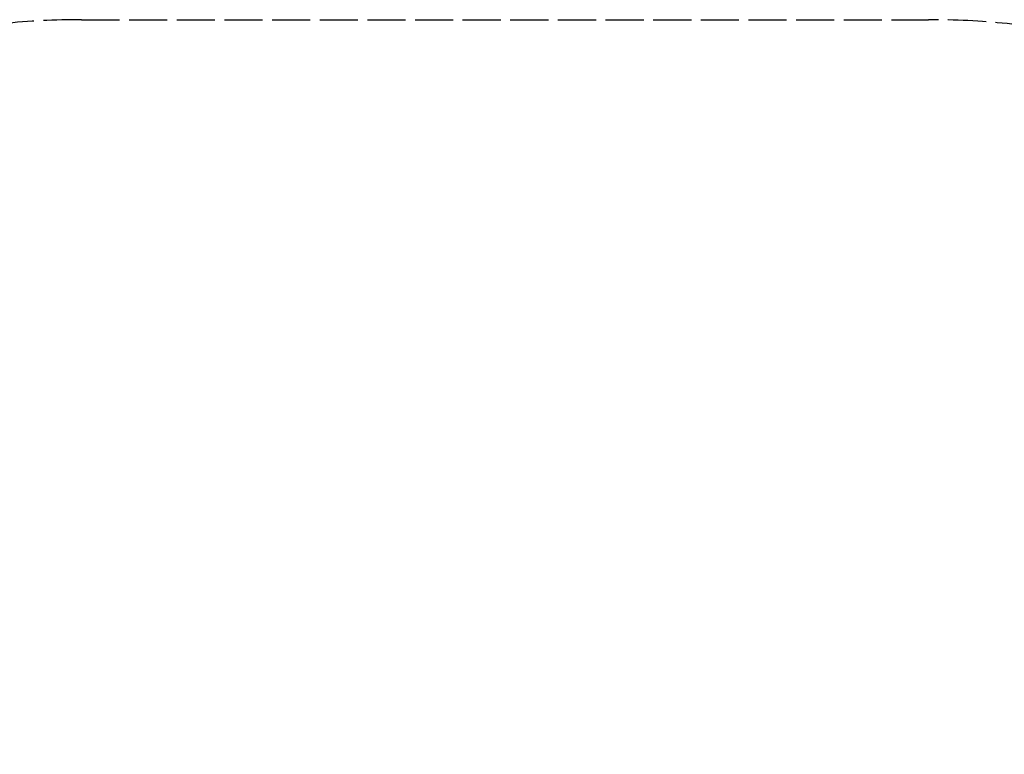
# Model space of a CAD drawing. Units: millimetres. Extents: x -1868 to 6031, y -3164 to 3880.
# Drawn here: x -137 to 2188, y 2146 to 3880 of the extents above; entities that cross this region are included whole.
import ezdxf

# ---------------------------------------------------------------- set-up
doc = ezdxf.new("R2010")
doc.units = ezdxf.units.MM
doc.header["$PDMODE"] = 35
doc.header["$PDSIZE"] = 15
doc.linetypes.add('AM_ISO02W050x2', pattern=[3.75, 3, -0.75])
doc.layers.add('CNS-2022-Fallzone', color=7, linetype='AM_ISO02W050x2', lineweight=25)
doc.layers.add('DIM', color=2, linetype='Continuous', lineweight=25)
doc.styles.add('KL2021', font='arial.ttf')
doc.dimstyles.new('KL DIM', dxfattribs={"dimscale": 100, "dimtxt": 3, "dimasz": 1, "dimexe": 0.18, "dimexo": 0.0625, "dimgap": 0.09, "dimtad": 0, "dimtih": 1, "dimtoh": 1, "dimdec": 0, "dimzin": 0, "dimdsep": 46, "dimtxsty": 'KL2021', "dimcen": 0.09, "dimclrt": 256, "dimadec": 0, "dimazin": 0, "dimtfac": 1, "dimtdec": 0, "dimtofl": 0, "dimtmove": 0, "dimatfit": 3, "dimfxl": 8, "dimfxlon": 1, "dimtfillclr": 256, "dimtolj": 1, "dimtzin": 0, "dimarcsym": 0})

# ---------------------------------------------------------------- blocks, each defined once
blk = doc.blocks.new('CNS-2022-Quadcell mini_PLAN')
at = {"layer": 'CNS-2022-Fallzone', "ltscale": 30, "elevation": -1818.7}
blk.add_lwpolyline([(9.2, -1874.2, -0.414214), (-1867.8, 2.8), (-1867.8, 2002.8, -0.414214), (9.2, 3879.8), (2009.2, 3879.8, -0.414214), (3886.2, 2002.8), (3886.2, 2.8, -0.414214), (2009.2, -1874.2)], format="xyb", close=True, dxfattribs=at)
blk = doc.blocks.new('*D18')
at = {"layer": 'Defpoints', "color": 0, "transparency": 16777216}
for p in [(1009.2, 3879.8, -1818.7), (5198.2, 3879.8), (1009.2, -1874.2, -1818.7)]:
    blk.add_point(p, dxfattribs=at)
at = {"layer": 'DIM', "color": 0, "lineweight": -2, "transparency": 16777216}
for p, q in [((4465.3, 3879.8), (5216.2, 3879.8)), ((5198.2, 3779.8), (5198.2, 1164.3)), ((5198.2, -1774.2), (5198.2, 841.2)), ((4465.3, -1874.2), (5216.2, -1874.2))]:
    blk.add_line(p, q, dxfattribs=at)
at = {"layer": 'DIM', "color": 0, "transparency": 16777216}
for points in [[(5181.5, 3779.8), (5214.8, 3779.8), (5198.2, 3879.8)], [(5181.5, -1774.2), (5214.8, -1774.2), (5198.2, -1874.2)]]:
    blk.add_solid(points, dxfattribs=at)
at = {"layer": 'DIM', "transparency": 16777216, "insert": (5198.2, 1002.8), "char_height": 300, "attachment_point": 5, "style": 'KL2021'}
blk.add_mtext('\\A1;5754mm', dxfattribs=at)

msp = doc.modelspace()

# ---------------------------------------------------------------- block references
at = {"layer": 'CNS-2022-Fallzone'}
msp.add_blockref('CNS-2022-Quadcell mini_PLAN', (0, 0), dxfattribs=at)

# ---------------------------------------------------------------- dimensions: what is measured, and where the dimension line sits
at = {"layer": 'DIM'}
dim = msp.add_linear_dim(base=(5198.2, 3879.8), p1=(1009.2, -1874.2, -1818.7), p2=(1009.2, 3879.8, -1818.7), angle=90, dimstyle='KL DIM', override={"dimpost": 'mm'}, dxfattribs=at)
dim.commit()
dim.dimension.update_dxf_attribs({"geometry": '*D18', "text_midpoint": (5198.2, 1002.8)})

doc.saveas('drawing.dxf')
